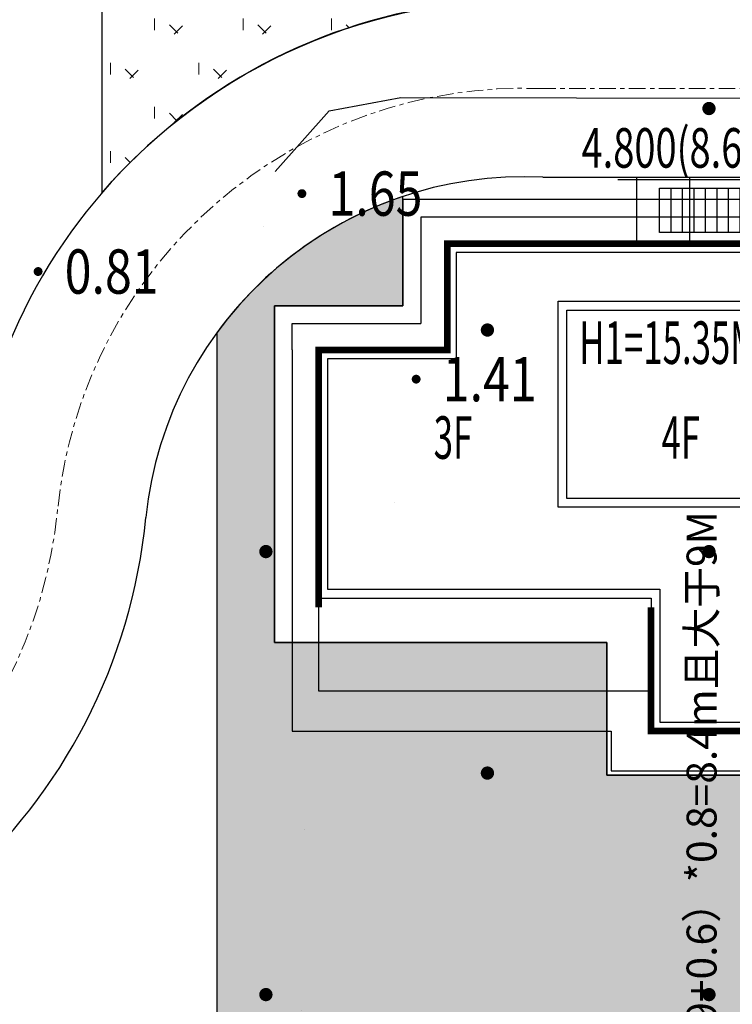
# Model space of a CAD drawing. Units: millimetres. Extents: x 717919 to 1439594, y 2535189 to 5071770.
# Drawn here: x 719715 to 719731, y 2535851 to 2535873 of the extents above; entities that cross this region are included whole.
import ezdxf
from ezdxf.enums import TextEntityAlignment as Align

# ---------------------------------------------------------------- set-up
doc = ezdxf.new("R2010")
doc.units = ezdxf.units.MM
doc.header["$LTSCALE"] = 100
doc.linetypes.add('( Hidden )', pattern=[0.375, 0.25, -0.125])
doc.linetypes.add('CENTER2', pattern=[1.125, 0.75, -0.125, 0.125, -0.125])
for name, color, linetype in [('0-4F', 40, 'Continuous'), ('1 园路', 53, 'Continuous'), ('8-E1-2水域', 131, 'Continuous'), ('A-ANNO-NARW', 61, 'Continuous'), ('A-COLU-STEL', 4, 'Continuous'), ('A-OVLK', 140, 'Continuous'), ('A-PKNG-CURB', 46, 'Continuous'), ('C-BLDG-RIDG', 181, 'Continuous'), ('DIM_COOR', 3, 'Continuous'), ('DIM_ELEV', 3, 'Continuous'), ('DIM_SYMB', 3, 'Continuous'), ('DMTZ', 3, 'Continuous'), ('GCD', 252, 'Continuous'), ('PUB_TEXT', 7, 'Continuous'), ('STAIR', 3, 'Continuous'), ('ZBTZ', 252, 'Continuous'), ('建筑基底', 4, 'Continuous'), ('建筑轮廓', 2, 'Continuous'), ('消防', 6, 'Continuous'), ('绿化', 76, 'Continuous')]:
    doc.layers.add(name, color=color, linetype=linetype)
for name, color, linetype, lineweight in [('04道路中线', 12, 'Continuous', 20), ('16文字', 7, 'Continuous', 20), ('17植物', 104, 'Continuous', 20), ('G-道路边线', 52, 'Continuous', 15), ('Z-SITE-TEXT(总平文字说明)', 7, 'Continuous', 15)]:
    doc.layers.add(name, color=color, linetype=linetype, lineweight=lineweight)
doc.styles.add('_TCH_DIM', font='SIMPLEX', dxfattribs={"bigfont": 'GBCBIG'})
doc.styles.add('GLA_T_G02_T3', font='romans.shx', dxfattribs={"width": 0.65, "bigfont": 'hzdx.shx'})
doc.styles.add('hz', font='simplex', dxfattribs={"width": 0.699999988079071, "bigfont": 'hztxt'})
doc.styles.add('黑体', font='simhei.ttf')
doc.linetypes.add('10421', pattern='A,2,[150,AAA.SHX,S=1,R=0,X=0,Y=1],1e-11', length=2.00000000001)
pattern_1 = [(90, (-1000, 0), (-0.9977954749999999, 0.9977954750000001), [0.26458066, -1.73101015]), (45, (-1000, 0), (-0.9977961550815103, 0.9977961550815104), [0.26458066, -1.14651615]), (135, (-1000, 0), (-0.9977961550815104, -0.9977961550815103), [0.26458066, -1.14651615])]

# ---------------------------------------------------------------- blocks, each defined once
blk = doc.blocks.new('422112224')
at = {"layer": '8-E1-2水域', "ltscale": 5}
h = blk.add_hatch(dxfattribs=at)
h.set_pattern_fill('AR-RROOF', color=3, scale=2, style=0)
h.set_pattern_definition([(0, (0, 0), (5.587999999999999, 2.54), [38.1, -5.08, 12.7, -2.54]), (0, (3.3782, 1.27), (-2.54, 3.3782), [7.62, -0.8382, 15.24, -1.905]), (0, (1.27, 2.159), (13.208, 1.7018), [20.32, -3.556, 10.16, -2.54])])
h.paths.add_polyline_path([(719527.5456607023, 2535785.981389794), (719518.442413263, 2535775.92002357), (719526.8321809801, 2535686.073014769), (719536.8749425024, 2535686.073014769)])
h.paths.add_polyline_path([(719522.0666822884, 2535844.664079328, 0.3883329092225415), (719516.0689977763, 2535850.106186052), (719511.5166781279, 2535850.088224332), (719513.6139498316, 2535827.628421237), (719524.584301351, 2535817.70275223)])
h.paths.add_polyline_path([(719899.3031676271, 2535784.853340969), (719888.5952484397, 2535794.920655495, -0.01613960026595634), (719890.78823972, 2535743.241005378), (719891.1767752687, 2535686.073014768), (719901.1762799424, 2535686.073014768), (719900.7871689405, 2535743.325591097, 0.01280475151318592)])
h.paths.add_polyline_path([(719871.8682727914, 2535946.155087424, 0.175492091689691), (719840.6196490221, 2535990.781918547), (719821.4805743195, 2536004.229243204, -0.1434586992798653), (719814.467959947, 2536013.020102123), (719814.1015298322, 2536013.915678818), (719803.4736519252, 2536013.667840332, 0.1013253787589405), (719809.42267526, 2536002.055746842), (719834.8012267747, 2535977.884678521, -0.268087443382684), (719844.6234992007, 2535945.920928704, 0.2601975946995017), (719845.6864150823, 2535896.18814368, 0.06510432372428375), (719863.4305951782, 2535877.652256929, -0.1815898772873871), (719882.0940456229, 2535846.113448465, -0.009547185060003792), (719885.754084781, 2535815.766060331), (719894.7222618067, 2535825.939208498, 0.03779882626784587)])
h.paths.add_polyline_path([(719826.0377407784, 2536095.765785684), (719815.557286865, 2536095.765785684), (719821.6753981805, 2536076.277744811, -0.1773657433622919), (719820.3712901773, 2536065.152046856, 0.04729274947334626), (719814.0552783039, 2536056.860481479, 0.07100192011768049), (719803.0074194589, 2536033.660946392), (719813.6352973694, 2536033.90878548, -0.06090776130377459), (719822.4692578613, 2536051.455273749, -0.07079890719974695), (719830.625823395, 2536061.245930615, 0.3051370088954994), (719833.2799016476, 2536072.697306157)])
blk = doc.blocks.new('rr335B')
at = {"layer": '0-4F', "linetype": '( Hidden )'}
for points in [[(35448.73244415107, -13237.22573462082), (35448.73244415119, -13235.92573462054), (35439.5324441496, -13235.92573462054), (35439.5324441496, -13238.32573462045)], [(35448.53244415112, -13237.22573462082), (35448.53244415123, -13236.12573462073), (35439.73244414967, -13236.12573462026), (35439.73244414967, -13238.52573462017)], [(35439.5324441496, -13238.32573462045), (35436.63244415028, -13238.32573462045), (35436.63244415028, -13243.92573462054), (35444.13244415156, -13243.92573462054), (35444.13244415144, -13246.92573462054), (35447.6324441511, -13246.92573462054), (35447.6324441511, -13241.87573462073)], [(35439.73244414967, -13238.52573462017), (35436.83244415035, -13238.52573462017), (35436.83244415023, -13243.72573462036), (35444.33244415163, -13243.72573462036), (35444.3324441514, -13246.72573462036), (35447.43244415114, -13246.72573462082), (35447.43244415114, -13241.87573462073)], [(35448.73244415107, -13239.87573462026), (35449.53244415089, -13239.87573462026), (35449.53244415089, -13244.57573462045), (35447.6324441511, -13244.57573462045)], [(35448.73244415107, -13240.07573461998), (35449.33244415093, -13240.07573461998), (35449.33244415093, -13244.37573462026), (35447.63244415121, -13244.37573462026)], [(35444.13244415144, -13246.02573462017), (35436.63244415028, -13246.02573462017), (35436.63244415028, -13243.92573462054)]]:
    blk.add_lwpolyline(points, dxfattribs=at)
for points in [[(35442.032444151, -13237.22573462036), (35448.73244415107, -13237.22573462082), (35448.73244415107, -13241.87573462073), (35442.03244415123, -13241.87573462073)], [(35442.23244415107, -13237.42573462054), (35448.53244415112, -13237.42573462054), (35448.53244415112, -13241.67573462054), (35442.23244415119, -13241.67573462054)]]:
    blk.add_lwpolyline(points, close=True, dxfattribs=at)
at = {"layer": 'A-OVLK'}
for p, q in [((35444.3224441515, -13234.67573462054), (35448.53244415135, -13234.67573462054)), ((35444.5824441514, -13235.67573462054), (35444.5824441514, -13234.67573462054)), ((35444.84244415141, -13235.67573462054), (35444.84244415141, -13234.67573462054)), ((35448.53244415135, -13234.67573462054), (35448.53244415135, -13235.92573462054)), ((35447.18244415149, -13235.67573462054), (35444.3224441515, -13235.67573462054))]:
    blk.add_line(p, q, dxfattribs=at)
for points in [[(35444.3224441515, -13235.67573462054), (35444.3224441515, -13234.67573462054), (35448.53244415135, -13234.67573462054), (35448.53244415135, -13235.92573462054)], [(35445.10244415142, -13235.67573462054), (35445.10244415142, -13234.67573462054)], [(35445.36244415143, -13235.67573462054), (35445.36244415143, -13234.67573462054)], [(35445.62244415144, -13235.67573462054), (35445.62244415144, -13234.67573462054)], [(35445.88244415144, -13235.67573462054), (35445.88244415144, -13234.67573462054)], [(35446.14244415145, -13235.67573462054), (35446.14244415145, -13234.67573462054)], [(35446.40244415146, -13235.67573462054), (35446.40244415146, -13234.67573462054)], [(35446.66244415147, -13235.67573462054), (35446.66244415147, -13234.67573462054)], [(35446.92244415148, -13235.67573462054), (35446.92244415148, -13234.67573462054)], [(35447.18244415149, -13235.92573462054), (35447.18244415149, -13234.67573462054)]]:
    blk.add_lwpolyline(points, dxfattribs=at)
at = {"layer": 'C-BLDG-RIDG', "linetype": '( Hidden )'}
for points in [[(35448.73244415119, -13235.92573462054), (35448.73244415119, -13235.32573462045), (35438.93244414963, -13235.32573462045), (35438.93244414963, -13237.72573462036)], [(35436.0324441503, -13238.32573462045), (35436.0324441503, -13237.72573462036), (35438.93244414963, -13237.72573462036)], [(35436.0324441503, -13238.32573462045), (35436.0324441503, -13246.92573462054), (35443.23244415142, -13246.92573462054)], [(35443.23244415142, -13246.92573462054), (35443.2324441513, -13247.82573462045), (35448.53244415112, -13247.82573462091), (35448.53244415112, -13244.57573462045)]]:
    blk.add_lwpolyline(points, dxfattribs=at)
at = {"layer": 'DIM_SYMB'}
blk.add_lwpolyline([(35447.34887488454, -13235.17573462054, 0, 0, 0), (35444.63887488458, -13235.17573462054, 0.08000000000000002, 0, 0), (35444.33887488453, -13235.17573462054, 0, 0, 0)], format="xyseb", dxfattribs=at)
at = {"layer": '建筑基底', "linetype": '( Hidden )', "const_width": 0.15}
blk.add_lwpolyline([(35436.63244415028, -13243.92573462054), (35444.13244415156, -13243.92573462101), (35444.13244415133, -13246.92573462054), (35447.6324441511, -13246.92573462054), (35447.6324441511, -13244.57573462045), (35449.53244415089, -13244.57573462045), (35449.53244415089, -13239.87573462026), (35449.13244415098, -13239.87573462026), (35448.73244415107, -13239.87573462026), (35448.7324441513, -13235.92573462054), (35439.5324441496, -13235.92573462054), (35439.5324441496, -13238.32573462045), (35436.63244415028, -13238.32573462045), (35436.63244414993, -13243.92573462054)], dxfattribs=at)
at = {"layer": 'DIM_SYMB', "color": 7, "style": '_TCH_DIM', "text_generation_flag": 4, "width": 0.9999999965643647}
blk.add_text('下', height=0.3375886524827365, rotation=180, dxfattribs=at).set_placement((35447.64376850158, -13235.35073462036))
blk = doc.blocks.new('124441hh')
at = {"layer": 'A-ANNO-NARW', "color": 7, "insert": (719581.2334205133, 2535938.156704064), "char_height": 0.6750000000000002, "attachment_point": 5, "rotation": 90, "style": 'GLA_T_G02_T3'}
blk.add_mtext('\\A1;3F檐口（9.9+0.6）*0.8=8.4m且大于9M', dxfattribs=at)
blk = doc.blocks.new('123gff')
at = {"layer": '消防'}
blk.add_blockref('124441hh', (148.7604326927103, -84.05917077232152), dxfattribs=at)
blk = doc.blocks.new('11233111')
at = {"layer": '16文字', "style": '黑体', "width": 0.6}
blk.add_text('H1=15.35M（檐口）', height=0.9599999999999987, dxfattribs=at).set_placement((719529.7145751213, 2535945.196357066))
blk = doc.blocks.new('FFGGH')
at = {"layer": 'DIM_ELEV'}
blk.add_lwpolyline([(718466.2062043186, 2536555.406703888), (718471.6062043185, 2536555.406703888), (718470.7062043186, 2536554.506703889), (718469.8062044405, 2536555.406703888)], dxfattribs=at)
at = {"layer": 'PUB_TEXT', "style": '_TCH_DIM', "width": 0.7058823529411765}
blk.add_text('4.800(8.600)', height=0.8924999999999986, dxfattribs=at).set_placement((718465.3838151257, 2536555.672542155))
blk = doc.blocks.new('12333')
at = {"layer": 'A-COLU-STEL'}
blk.add_blockref('FFGGH', (1261.90021024365, -685.7499996763654), dxfattribs=at)
at = {"layer": '16文字', "style": '黑体', "width": 0.6}
for s, p in [('3F', (719723.9487934291, 2535863.350387454)), ('4F', (719729.0904068768, 2535863.350387454))]:
    blk.add_text(s, height=0.9599999999999992, dxfattribs=at).set_placement(p)
blk = doc.blocks.new('1tfff')
at = {"layer": '1 园路'}
for points in [[(720328.5316816184, 2535868.206704213), (720328.5316816184, 2535869.706704372)], [(720329.7316816184, 2535868.206704213), (720329.7316816184, 2535869.706704372)]]:
    blk.add_lwpolyline(points, dxfattribs=at)
blk = doc.blocks.new('GC200')
at = {"linetype": 'Continuous', "const_width": 0.2, "flags": 128}
blk.add_lwpolyline([(-0.1, 0, 1), (0.1, 0, 1)], format="xyb", close=True, dxfattribs=at)
blk = doc.blocks.new('gc164')
at = {"const_width": 0.3}
blk.add_lwpolyline([(-0.15, 0, 1), (0.15, 0, 1)], format="xyb", close=True, dxfattribs=at)
blk = doc.blocks.new('1221224rr')
at = {"layer": 'DMTZ', "color": 251, "linetype": '10421', "flags": 128}
blk.add_lwpolyline([(719720.374, 2535869.837), (719720.374, 2535869.837), (719721.5894922448, 2535871.207946303), (719723.2052031474, 2535871.505860163), (719814.3428, 2535871.336), (719839.5111, 2535872.543), (719856.7051, 2535872.984), (719881.2844, 2535873.017), (719899.3871, 2535873.488), (719907.5469, 2535873.307), (719907.7003523264, 2535873.525054855), (719907.8405041562, 2535879.116940515), (719907.6309, 2535879.348), (719892.2239, 2535879.047), (719732.4761032556, 2535877.03997174), (719731.3892439752, 2535877.703090765)], dxfattribs=at)
blk.add_lwpolyline([(719915.6723273466, 2535872.817995713, 2.004159483351312e-06, 2.004159483351312e-06, 0), (719865.0687, 2535869.714, 2.003352844733738e-06, 2.003352844733738e-06, 0), (719838.9487, 2535870.681, 2.002977287608938e-06, 2.002977287608938e-06, 0), (719755.487, 2535870.606, 2.001631e-06, 2.001631e-06, 0), (719727.432, 2535870.984, 2.001637e-06, 2.001637e-06, 0), (719720.374, 2535869.837, 2.001652e-06, 2.001652e-06, 0)], format="xyseb", dxfattribs=at)
at = {"layer": 'DMTZ', "color": 251, "linetype": '10421'}
for points in [[(719694.3187464628, 2535838.046903838, 2.002107556927356e-06, 2.002107556927356e-06, 0), (719691.4293191256, 2535837.844236982, 2.001996488266143e-06, 2.001996488266143e-06, 0), (719690.062578197, 2535837.050455742, 2.002124421014612e-06, 2.002124421014612e-06, 0), (719690.3195162748, 2535821.64275249, 2.002076624996715e-06, 2.002076624996715e-06, 0), (719691.2767087205, 2535820.618278603, 2.001956518456985e-06, 2.001956518456985e-06, 0), (719709.4558181721, 2535820.490873288, 2.002310620497073e-06, 2.002310620497073e-06, 0), (719711.8108311747, 2535821.502347548, 2.002027327019515e-06, 2.002027327019515e-06, 0), (719711.7300827274, 2535817.836790704, 2.002154359358498e-06, 2.002154359358498e-06, 0), (719712.8545763714, 2535816.926327445, 2.00218558662096e-06, 2.00218558662096e-06, 0), (719716.295474462, 2535816.354638703, 2.002085640835459e-06, 2.002085640835459e-06, 0), (719718.207, 2535816.161, 2.002001816681435e-06, 2.002001816681435e-06, 0), (719718.422691722, 2535824.573377108, 2.00186329215777e-06, 2.00186329215777e-06, 0), (719718.4903890911, 2535829.257010521, 2.002124338379667e-06, 2.002124338379667e-06, 0), (719718.2825573045, 2535837.278384278, 2.002248200343831e-06, 2.002248200343831e-06, 0), (719717.9496463451, 2535844.752329628, 2.002377494229745e-06, 2.002377494229745e-06, 0), (719718.4423159802, 2535850.240896497, 2.001802838863065e-06, 2.001802838863065e-06, 0), (719718.0982103427, 2535853.844755982, 2.002186771781723e-06, 2.002186771781723e-06, 0), (719718.3074944111, 2535859.554455242, 2.002016230403479e-06, 2.002016230403479e-06, 0), (719718.8114406373, 2535864.154110415, 2.002179195176756e-06, 2.002179195176756e-06, 0), (719719.8931679813, 2535867.659112302, 2.001854464599606e-06, 2.001854464599606e-06, 0), (719720.374, 2535869.837, 2.001832494779843e-06, 2.001832494779843e-06, 0)], [(719748.3012448127, 2535858.95994934, 2.001538510150646e-06, 2.001538510150646e-06, 0), (719741.9350308222, 2535859.556714095, 2.001553344517126e-06, 2.001553344517126e-06, 0), (719723.6258845205, 2535860.539827274, 2.001541039704127e-06, 2.001541039704127e-06, 0), (719722.9761114684, 2535861.018260486, 2.001549785457065e-06, 2.001549785457065e-06, 0), (719723.350877529, 2535866.294246629, 2.001668868798859e-06, 2.001668868798859e-06, 0), (719723.8092843479, 2535867.242555343, 2.001504444016338e-06, 2.001504444016338e-06, 0), (719724.972416817, 2535867.360587381, 2.00153348896367e-06, 2.00153348896367e-06, 0), (719744.5421172328, 2535866.647836199, 2.001642147395564e-06, 2.001642147395564e-06, 0), (719745.9919430001, 2535866.908880678, 2.001640556401799e-06, 2.001640556401799e-06, 0), (719745.6012134481, 2535868.31044318, 2.001725013406955e-06, 2.001725013406955e-06, 0), (719740.2831361466, 2535868.763641434, 2.001653242514864e-06, 2.001653242514864e-06, 0), (719728.5308874735, 2535868.965818805, 2.001612619197697e-06, 2.001612619197697e-06, 0), (719721.9116934389, 2535868.500642566, 2.001684614096141e-06, 2.001684614096141e-06, 0), (719721.1218189119, 2535867.338998713, 2.001762676035119e-06, 2.001762676035119e-06, 0), (719721.079918005, 2535857.403545815, 2.00168993435967e-06, 2.00168993435967e-06, 0), (719720.8841971715, 2535845.571868859, 2.002042422837966e-06, 2.002042422837966e-06, 0), (719720.8057851532, 2535836.409196467, 2.001570182302265e-06, 2.001570182302265e-06, 0), (719720.7742482497, 2535824.167038981, 2.002339410905137e-06, 2.002339410905137e-06, 0), (719721.198, 2535817.549, 2.00243216253173e-06, 2.00243216253173e-06, 0), (719721.6518382444, 2535815.180780148, 2.002200955213633e-06, 2.002200955213633e-06, 0)], [(719722.4465015543, 2535843.260353435, 2.001800925445609e-06, 2.001800925445609e-06, 0), (719722.543657393, 2535853.918823178, 2.001629328948902e-06, 2.001629328948902e-06, 0), (719722.7805657573, 2535858.852229931, 2.001665846153296e-06, 2.001665846153296e-06, 0), (719723.0165830555, 2535859.446896343, 2.00163232466698e-06, 2.00163232466698e-06, 0), (719727.079994806, 2535859.052486995, 2.001798256418197e-06, 2.001798256418197e-06, 0), (719747.8031187347, 2535857.96217927, 2.001476222266594e-06, 2.001476222266594e-06, 0), (719748.6527265494, 2535858.278585305, 2.001467504946805e-06, 2.001467504946805e-06, 0), (719748.3012448127, 2535858.95994934, 2.001538510150646e-06, 2.001538510150646e-06, 0)]]:
    blk.add_lwpolyline(points, format="xyseb", dxfattribs=at)
at = {"layer": 'GCD', "color": 251, "linetype": 'Continuous'}
ref = blk.add_blockref('GC200', (719720.9739999999, 2535869.337), dxfattribs=dict(at, xscale=0.5, yscale=0.5, zscale=0.5))
ref.add_attrib('height', '1.65', dxfattribs={"linetype": 'Continuous', "height": 1, "style": 'hz', "width": 0.8}).set_placement((719721.5739999999, 2535869.337), align=Align.MIDDLE_LEFT)
ref = blk.add_blockref('GC200', (719715.02, 2535867.578), dxfattribs=dict(at, xscale=0.5, yscale=0.5, zscale=0.5))
ref.add_attrib('height', '0.81', dxfattribs={"linetype": 'Continuous', "height": 1, "style": 'hz', "width": 0.8}).set_placement((719715.62, 2535867.578), align=Align.MIDDLE_LEFT)
ref = blk.add_blockref('GC200', (719723.5530855274, 2535865.148442812), dxfattribs=dict(at, xscale=0.5, yscale=0.5, zscale=0.5))
ref.add_attrib('height', '1.41', dxfattribs={"linetype": 'Continuous', "height": 1, "style": 'hz', "width": 0.8}).set_placement((719724.1530855274, 2535865.148442812), align=Align.MIDDLE_LEFT)
at = {"layer": 'ZBTZ', "color": 251, "linetype": 'Continuous', "xscale": 0.5, "yscale": 0.5}
for p in [(719730.161, 2535871.257), (719725.161, 2535866.257), (719720.161, 2535861.257), (719730.161, 2535861.257), (719725.161, 2535856.257), (719720.161, 2535851.257), (719730.161, 2535851.257)]:
    blk.add_blockref('gc164', p, dxfattribs=at)
blk.add_wipeout([(719699.3782294627, 2535661.073014768), (719390.1282294627, 2535661.073014768), (719390.1282294627, 2536121.573014768), (719982.1282289162, 2536121.573014768), (719982.1282289162, 2535661.073014768), (719699.8782294627, 2535661.073014768), (719699.8782294627, 2535686.0730147683), (719957.1282289162, 2535686.0730147683), (719957.1282289162, 2536096.573014768), (719415.1282294627, 2536096.573014768), (719415.1282294627, 2535686.0730147683), (719699.3782294627, 2535686.0730147683)])
blk = doc.blocks.new('41244112')
at = {"layer": '17植物', "ltscale": 100}
h = blk.add_hatch(dxfattribs=at)
h.set_pattern_fill('GRASS', color=76, scale=0.5)
h.set_pattern_definition(pattern_1)
edge = h.paths.add_edge_path()
edge.add_line((718810.8252989103, 2535988.331221676), (718713.7553288537, 2535977.051709416))
edge.add_line((718713.7553288537, 2535977.051709416), (718713.7553288537, 2535971.095579122))
edge.add_arc((718705.5553288539, 2535961.007962951), 13.00000000022444, 22.724869635383072, 50.89310218634017, ccw=False)
edge.add_arc((718726.943888581, 2535969.4456393), 9.999226696950432, 199.9741212734233, 263.7048970160472)
edge.add_line((718725.8474797953, 2535959.506704634), (718740.844309508, 2535959.506704634))
edge.add_line((718740.844309508, 2535959.506704634), (718740.844309508, 2535964.606704375))
edge.add_line((718740.844309508, 2535964.606704375), (718736.8552618787, 2535964.606704375))
edge.add_line((718736.8552618787, 2535964.606704375), (718736.8552618793, 2535972.206704375))
edge.add_line((718736.8552618793, 2535972.206704375), (718739.7552618785, 2535972.206704375))
edge.add_line((718739.7552618785, 2535972.206704375), (718739.7552618785, 2535974.856704375))
edge.add_line((718739.7552618785, 2535974.856704375), (718749.0552618799, 2535974.856704375))
edge.add_line((718749.0552618799, 2535974.856704375), (718749.0552618799, 2535976.356704344))
edge.add_line((718749.0552618799, 2535976.356704344), (718763.0552618802, 2535976.356704377))
edge.add_line((718763.0552618802, 2535976.356704377), (718763.0552618802, 2535977.956704345))
edge.add_line((718763.0552618802, 2535977.956704345), (718777.0552899808, 2535977.956704377))
edge.add_line((718777.0552899808, 2535977.956704377), (718777.0552899805, 2535979.556704315))
edge.add_line((718777.0552899805, 2535979.556704315), (718792.9552899803, 2535979.556704425))
edge.add_line((718792.9552899803, 2535979.556704425), (718806.1552899724, 2535979.55670446))
edge.add_line((718806.1552899724, 2535979.55670446), (718806.1552899724, 2535977.206704376))
edge.add_line((718806.1552899724, 2535977.206704376), (718809.3552899726, 2535977.206704376))
edge.add_line((718809.3552899726, 2535977.206704376), (718809.3552899729, 2535969.206704383))
edge.add_line((718809.3552899729, 2535969.206704383), (718801.3679842754, 2535969.206704372))
edge.add_line((718801.3679842754, 2535969.206704372), (718801.3679842754, 2535961.806704798))
edge.add_line((718801.3679842754, 2535961.806704798), (718813.455289969, 2535961.806704798))
edge.add_line((718813.455289969, 2535961.806704798), (718813.4552899813, 2535957.806704798))
edge.add_line((718813.4552899813, 2535957.806704798), (718812.7270354095, 2535957.806704798))
edge.add_line((718812.7270354095, 2535957.806704798), (718812.7270354095, 2535954.706704215))
edge.add_line((718812.7270354095, 2535954.706704215), (718814.4552899667, 2535954.706704215))
edge.add_line((718814.4552899667, 2535954.706704215), (718814.4552899672, 2535946.506704222))
edge.add_line((718814.4552899672, 2535946.506704222), (718804.3552899587, 2535946.506704208))
edge.add_line((718804.3552899587, 2535946.506704208), (718804.3552899641, 2535942.606704217))
edge.add_line((718804.3552899641, 2535942.606704217), (718797.9552899733, 2535942.606704206))
edge.add_line((718797.9552899733, 2535942.606704206), (718792.1552899723, 2535942.606704212))
edge.add_line((718792.1552899723, 2535942.606704212), (718792.1552899723, 2535945.206704211))
edge.add_line((718792.1552899723, 2535945.206704211), (718786.2552899717, 2535945.206704213))
edge.add_line((718786.2552899717, 2535945.206704213), (718785.8552899712, 2535945.206974284))
edge.add_line((718785.8552899712, 2535945.206974284), (718785.8552899711, 2535942.606704212))
edge.add_line((718785.8552899711, 2535942.606704212), (718780.4552899712, 2535942.606704212))
edge.add_line((718780.4552899712, 2535942.606704212), (718780.4552899711, 2535944.206704213))
edge.add_line((718780.4552899711, 2535944.206704213), (718773.5552899711, 2535944.206704213))
edge.add_line((718773.5552899711, 2535944.206704213), (718773.5552899712, 2535950.794569658))
edge.add_arc((718782.1407142198, 2535947.820886954), 9.085829535707155, 160.8957512818617, 180.5411806135731)
edge.add_line((718773.0552899784, 2535947.735069085), (718773.0552899784, 2535926.606704516))
edge.add_arc((718782.0552899785, 2535926.606704516), 9.000000000116415, 180, 269.999999909583)
edge.add_line((718782.0552899643, 2535917.606704516), (718783.2552618805, 2535917.606704514))
edge.add_line((718783.2552618805, 2535917.606704514), (718783.2552618805, 2535925.506704047))
edge.add_line((718783.2552618805, 2535925.506704047), (718776.2552618791, 2535925.506704047))
edge.add_line((718776.2552618791, 2535925.506704047), (718776.2552618795, 2535933.106704047))
edge.add_line((718776.2552618795, 2535933.106704047), (718779.1552618787, 2535933.106704047))
edge.add_line((718779.1552618787, 2535933.106704047), (718779.1552618787, 2535935.506704047))
edge.add_line((718779.1552618787, 2535935.506704047), (718790.3552618806, 2535935.506704047))
edge.add_line((718790.3552618806, 2535935.506704047), (718793.5552759292, 2535935.506704212))
edge.add_line((718793.5552759292, 2535935.506704212), (718793.5552759292, 2535934.706704211))
edge.add_line((718793.5552759292, 2535934.706704211), (718801.4552758825, 2535934.706704209))
edge.add_line((718801.4552758825, 2535934.706704209), (718801.4552758789, 2535935.506704055))
edge.add_line((718801.4552758789, 2535935.506704055), (718804.7552759225, 2535935.506704055))
edge.add_line((718804.7552759225, 2535935.506704055), (718814.7552759264, 2535935.506704056))
edge.add_line((718814.7552759264, 2535935.506704056), (718814.7552759264, 2535933.306704055))
edge.add_line((718814.7552759264, 2535933.306704055), (718818.7552759299, 2535933.306704055))
edge.add_line((718818.7552759299, 2535933.306704055), (718818.7552759303, 2535925.306704056))
edge.add_line((718818.7552759303, 2535925.306704056), (718811.1003228418, 2535925.306704045))
edge.add_line((718811.1003228418, 2535925.306704045), (718811.1003228438, 2535917.60670447))
edge.add_line((718811.1003228438, 2535917.60670447), (718823.0553147825, 2535917.606704452))
edge.add_line((718823.0553147825, 2535917.606704452), (718823.0553147825, 2535913.606704452))
edge.add_line((718823.0553147825, 2535913.606704452), (718822.4480620876, 2535913.606704453))
edge.add_line((718822.4480620876, 2535913.606704453), (718822.4480620876, 2535910.706704043))
edge.add_line((718822.4480620876, 2535910.706704043), (718824.0553147858, 2535910.706704043))
edge.add_line((718824.0553147858, 2535910.706704043), (718824.0553147864, 2535903.106704043))
edge.add_line((718824.0553147864, 2535903.106704043), (718816.5553147848, 2535903.106704043))
edge.add_line((718816.5553147848, 2535903.106704043), (718816.555314785, 2535900.106704043))
edge.add_line((718816.555314785, 2535900.106704043), (718811.0553147851, 2535900.106704043))
edge.add_line((718811.0553147851, 2535900.106704043), (718805.1553007363, 2535900.106704208))
edge.add_line((718805.1553007363, 2535900.106704208), (718805.1553007363, 2535902.706704207))
edge.add_line((718805.1553007363, 2535902.706704207), (718799.2553007357, 2535902.706704209))
edge.add_line((718799.2553007357, 2535902.706704209), (718798.8553007357, 2535902.70697428))
edge.add_line((718798.8553007357, 2535902.70697428), (718798.8553007356, 2535900.106704042))
edge.add_line((718798.8553007356, 2535900.106704042), (718793.4553007357, 2535900.106704042))
edge.add_line((718793.4553007357, 2535900.106704042), (718793.4553007355, 2535901.706704043))
edge.add_line((718793.4553007355, 2535901.706704043), (718786.5553007356, 2535901.706704043))
edge.add_line((718786.5553007356, 2535901.706704043), (718786.5553007356, 2535909.581688402))
edge.add_arc((718794.0552697468, 2535904.606704499), 9.000000000008763, 146.4423333449097, 180)
edge.add_line((718785.0552697468, 2535904.606704499), (718785.0552697468, 2535883.206704357))
edge.add_arc((718794.0817390885, 2535884.074780463), 9.068114738114101, 185.493245082888, 269.8327563603077)
edge.add_line((718794.055269733, 2535875.006704357), (718794.9552837998, 2535875.006704355))
edge.add_line((718794.9552837998, 2535875.006704355), (718794.9552837985, 2535880.006704376))
edge.add_line((718794.9552837985, 2535880.006704376), (718794.7552837984, 2535880.006704376))
edge.add_line((718794.7552837984, 2535880.006704376), (718794.7552837983, 2535881.606704377))
edge.add_line((718794.7552837983, 2535881.606704377), (718787.8552837983, 2535881.606704377))
edge.add_line((718787.8552837983, 2535881.606704377), (718787.8552837984, 2535890.406704377))
edge.add_line((718787.8552837984, 2535890.406704377), (718789.4552837983, 2535890.406704377))
edge.add_line((718789.4552837983, 2535890.406704377), (718789.4552837983, 2535892.306704376))
edge.add_line((718789.4552837983, 2535892.306704376), (718795.8552837985, 2535892.306704376))
edge.add_line((718795.8552837985, 2535892.306704376), (718795.8552837985, 2535893.006704377))
edge.add_line((718795.8552837985, 2535893.006704377), (718800.1552837985, 2535893.006704377))
edge.add_line((718800.1552837985, 2535893.006704377), (718800.1552837985, 2535892.206704373))
edge.add_line((718800.1552837985, 2535892.206704373), (718808.0552978478, 2535892.206704376))
edge.add_line((718808.0552978478, 2535892.206704376), (718808.0552978478, 2535893.006704377))
edge.add_line((718808.0552978478, 2535893.006704377), (718812.3552978478, 2535893.006704377))
edge.add_line((718812.3552978478, 2535893.006704377), (718812.3552978478, 2535892.306704044))
edge.add_line((718812.3552978478, 2535892.306704044), (718815.5552978417, 2535892.306704043))
edge.add_line((718815.5552978417, 2535892.306704043), (718825.5552978413, 2535892.306704043))
edge.add_line((718825.5552978413, 2535892.306704043), (718825.5552978416, 2535890.106704051))
edge.add_line((718825.5552978416, 2535890.106704051), (718828.7552978419, 2535890.106704051))
edge.add_line((718828.7552978419, 2535890.106704051), (718828.7552978421, 2535882.106704058))
edge.add_line((718828.7552978421, 2535882.106704058), (718821.4308050557, 2535882.106704048))
edge.add_line((718821.4308050557, 2535882.106704048), (718821.4308050555, 2535875.00670431))
edge.add_line((718821.4308050555, 2535875.00670431), (718832.5553821297, 2535875.006704291))
edge.add_line((718832.5553821297, 2535875.006704291), (718832.5553821297, 2535871.006704291))
edge.add_line((718832.5553821297, 2535871.006704291), (718831.8599592736, 2535871.006704293))
edge.add_line((718831.8599592736, 2535871.006704293), (718831.8599592736, 2535868.606704383))
edge.add_line((718831.8599592736, 2535868.606704383), (718833.555382133, 2535868.606704383))
edge.add_line((718833.555382133, 2535868.606704383), (718833.5553821332, 2535860.606704391))
edge.add_line((718833.5553821332, 2535860.606704391), (718823.4553821246, 2535860.606704376))
edge.add_line((718823.4553821246, 2535860.606704376), (718823.4553821305, 2535856.706704385))
edge.add_line((718823.4553821305, 2535856.706704385), (718817.0553821396, 2535856.706704374))
edge.add_line((718817.0553821396, 2535856.706704374), (718811.2553680899, 2535856.706704379))
edge.add_line((718811.2553680899, 2535856.706704379), (718811.2553680899, 2535859.306704377))
edge.add_line((718811.2553680899, 2535859.306704377), (718804.9553821444, 2535859.306704379))
edge.add_line((718804.9553821444, 2535859.306704379), (718804.9553821444, 2535858.606029263))
edge.add_line((718804.9553821444, 2535858.606029263), (718804.9553821443, 2535856.706704212))
edge.add_line((718804.9553821443, 2535856.706704212), (718799.5553821444, 2535856.706704212))
edge.add_line((718799.5553821444, 2535856.706704212), (718799.5553821443, 2535858.306704213))
edge.add_line((718799.5553821443, 2535858.306704213), (718792.6553821443, 2535858.306704213))
edge.add_line((718792.6553821443, 2535858.306704213), (718792.6553821444, 2535864.165026818))
edge.add_arc((718801.1552837975, 2535861.206704343), 8.999999999070013, 160.8099587241264, 180)
edge.add_line((718792.1552837985, 2535861.206704343), (718792.1552837985, 2535852.796596063))
edge.add_arc((718801.1552838001, 2535852.796596063), 9.000000001629815, 180.0000000029645, 214.0281983724023)
edge.add_line((718793.6964234327, 2535847.76018841), (718795.1716686904, 2535846.019664037))
edge.add_arc((718786.0552837986, 2535839.864054685), 10.99999999982153, 0, 34.02819837116289, ccw=False)
edge.add_line((718797.0552837984, 2535839.864054685), (718797.0552837984, 2535839.60670441))
edge.add_arc((718806.0552837979, 2535839.60670441), 8.999999999534339, 179.9999999970355, 258.4630409707445)
edge.add_line((718804.2552837986, 2535830.788541336), (718804.2552837986, 2535838.206704213))
edge.add_line((718804.2552837986, 2535838.206704213), (718797.5552837985, 2535838.206704213))
edge.add_line((718797.5552837985, 2535838.206704213), (718797.5552837986, 2535847.006704213))
edge.add_line((718797.5552837986, 2535847.006704213), (718799.1552837985, 2535847.006704213))
edge.add_line((718799.1552837985, 2535847.006704213), (718799.1552837985, 2535848.906704213))
edge.add_line((718799.1552837985, 2535848.906704213), (718805.5552837987, 2535848.906704213))
edge.add_line((718805.5552837987, 2535848.906704213), (718805.5552837987, 2535849.606704213))
edge.add_line((718805.5552837987, 2535849.606704213), (718809.8552837986, 2535849.606704213))
edge.add_line((718809.8552837986, 2535849.606704213), (718809.8552837986, 2535848.80670421))
edge.add_line((718809.8552837986, 2535848.80670421), (718817.7552837987, 2535848.806704212))
edge.add_line((718817.7552837987, 2535848.806704212), (718817.7552837987, 2535849.606704213))
edge.add_line((718817.7552837987, 2535849.606704213), (718822.0552837986, 2535849.606704213))
edge.add_line((718822.0552837986, 2535849.606704213), (718822.0552837986, 2535848.906703881))
edge.add_line((718822.0552837986, 2535848.906703881), (718825.2552837927, 2535848.906703879))
edge.add_line((718825.2552837927, 2535848.906703879), (718835.2552837924, 2535848.906703879))
edge.add_line((718835.2552837924, 2535848.906703879), (718835.2552837926, 2535846.706703887))
edge.add_line((718835.2552837926, 2535846.706703887), (718838.4552837929, 2535846.706703887))
edge.add_line((718838.4552837929, 2535846.706703887), (718838.4552837932, 2535838.706703894))
edge.add_line((718838.4552837932, 2535838.706703894), (718831.0165703866, 2535838.706703883))
edge.add_line((718831.0165703866, 2535838.706703883), (718831.0165703866, 2535830.60670441))
edge.add_line((718831.0165703866, 2535830.60670441), (718837.4552837932, 2535830.60670441))
edge.add_line((718837.4552837932, 2535830.60670441), (718837.4552837932, 2535826.60670441))
edge.add_line((718837.4552837932, 2535826.60670441), (718837.4219504524, 2535826.106704202))
edge.add_line((718837.4219504524, 2535826.106704202), (718842.8552837952, 2535826.106704212))
edge.add_line((718842.8552837952, 2535826.106704212), (718842.8552837992, 2535820.506704201))
edge.add_line((718842.8552837992, 2535820.506704201), (718840.7552837974, 2535820.506704201))
edge.add_line((718840.7552837974, 2535820.506704201), (718840.755283797, 2535816.706704201))
edge.add_line((718840.755283797, 2535816.706704201), (718833.8552837975, 2535816.706704201))
edge.add_line((718833.8552837975, 2535816.706704201), (718806.2552837968, 2535816.706704198))
edge.add_line((718806.2552837968, 2535816.706704198), (718806.2552837968, 2535816.506704201))
edge.add_line((718806.2552837968, 2535816.506704201), (718787.8552837973, 2535816.506704201))
edge.add_line((718787.8552837973, 2535816.506704201), (718783.4552837982, 2535816.506704201))
edge.add_line((718783.4552837982, 2535816.506704201), (718783.4552837982, 2535826.60670441))
edge.add_line((718783.4552837982, 2535826.60670441), (718780.955283809, 2535826.60670441))
edge.add_line((718780.955283809, 2535826.60670441), (718780.955283809, 2535811.169136535))
edge.add_line((718780.955283809, 2535811.169136535), (718850.2692400164, 2535811.64024133))
edge.add_line((718850.2692400164, 2535811.64024133), (718810.8252989103, 2535988.331221676))
h = blk.add_hatch(dxfattribs=at)
h.set_pattern_fill('GRASS', color=76, scale=0.5)
h.set_pattern_definition(pattern_1)
h.paths.add_polyline_path([(718716.4553288528, 2535869.348908418, -0.2272873033727794), (718726.4142001539, 2535873.706704372), (718728.455328842, 2535873.706704371), (718728.455328842, 2535879.006704377), (718725.1553288421, 2535879.006704377), (718725.1553288422, 2535882.006704212), (718717.6553288407, 2535882.006704213), (718717.6553288413, 2535889.606704213), (718720.5553288405, 2535889.606704213), (718720.5553288405, 2535892.006704213), (718734.9553428909, 2535892.006704213), (718734.9553428909, 2535891.206704376), (718742.8553569403, 2535891.206704373), (718742.8553569403, 2535892.006704377), (718747.1553569402, 2535892.006704377), (718747.1553569401, 2535891.206704376), (718755.0553709896, 2535891.206704374), (718755.0553709897, 2535892.006704377), (718759.3553709897, 2535892.006704377), (718759.3553709895, 2535891.206704377), (718767.2553709896, 2535891.206704373), (718767.2553709894, 2535892.006704212), (718771.5553709895, 2535892.006704212), (718777.9553709897, 2535891.306704212), (718777.9553709897, 2535889.406704213), (718779.5553709896, 2535889.406704213), (718779.5553709897, 2535880.606704212), (718775.5433701598, 2535880.606704212), (718775.5433701598, 2535874.410129445, 0.3019026715263203), (718781.0552697468, 2535882.706704372), (718781.0552697467, 2535903.60670459, 0.1474716264229217), (718779.5553709896, 2535908.581489144), (718779.5553709897, 2535900.706704207), (718772.6553709898, 2535900.706704208), (718772.6553709897, 2535899.106704207), (718767.2553709896, 2535899.106704207), (718767.2553709908, 2535901.706974444), (718766.8553709912, 2535901.706704373), (718760.9553709892, 2535901.706704371), (718760.9553709893, 2535899.106704372), (718755.0553709897, 2535899.106704372), (718755.0553709911, 2535901.706974454), (718754.6553569419, 2535901.706704373), (718748.7553569399, 2535901.706704371), (718748.75535694, 2535899.106704372), (718742.8553569404, 2535899.106704372), (718742.8553569417, 2535901.706974453), (718742.4553428926, 2535901.706704373), (718736.5553428907, 2535901.706704371), (718736.5553428907, 2535899.106704208), (718725.1553288419, 2535899.106704208), (718725.1553288423, 2535902.106704208), (718717.6553288407, 2535902.106704208), (718717.6553288413, 2535909.125460707, 0.08305290205849825), (718716.4553288528, 2535906.647331654)])
h = blk.add_hatch(dxfattribs=at)
h.set_pattern_fill('GRASS', color=76, scale=0.5)
h.set_pattern_definition(pattern_1)
h.paths.add_polyline_path([(718765.9553119044, 2535856.206704378), (718765.9553119044, 2535858.806704376), (718759.6552978547, 2535858.806704378), (718759.6552978546, 2535856.206704378), (718753.7552978551, 2535856.206704378), (718753.7552978551, 2535858.806704376), (718747.8552978545, 2535858.806704378), (718747.8552978545, 2535862.907379327), (718746.4552978548, 2535862.908324577), (718745.0552978552, 2535862.907379327), (718745.0552978552, 2535858.806704378), (718739.1552978546, 2535858.806704376), (718739.1552978546, 2535856.206704378), (718733.2552978551, 2535856.20670573), (718727.8552838058, 2535856.20670573), (718727.855283806, 2535859.206705729), (718720.3552838044, 2535859.20670573), (718720.3552838049, 2535866.80670573), (718723.2552838041, 2535866.80670573), (718723.2552838041, 2535869.271860348, 0.1553574587810421), (718719.0552838037, 2535866.19678895), (718719.0552838036, 2535830.60670441), (718724.7762764101, 2535830.60670441), (718724.7762764101, 2535839.106705729), (718720.3552838044, 2535839.10670573), (718720.3552838049, 2535846.70670573), (718723.2552838041, 2535846.70670573), (718723.2552838041, 2535849.10670573), (718734.455283806, 2535849.10670573), (718737.5552978548, 2535849.106704378), (718737.5552978548, 2535848.306704377), (718747.4552978553, 2535848.306704374), (718755.3552978549, 2535848.306704377), (718755.3552978549, 2535849.106704378), (718759.6552978548, 2535849.106704378), (718759.6552978548, 2535848.306704374), (718767.5553119042, 2535848.306704377), (718767.5553119042, 2535849.106704378), (718771.8553119041, 2535849.106704378), (718781.9553259547, 2535849.106704213), (718781.9553259547, 2535846.706704213), (718784.8553259539, 2535846.706704213), (718784.8553259545, 2535839.106704213), (718780.8056326251, 2535839.106704212), (718780.8056326251, 2535830.60670441), (718784.0552837984, 2535830.60670441, 0.4142135623730948), (718793.0552837984, 2535839.60670441, 0.1216506933690307), (718792.0027976078, 2535843.791955457), (718790.9063260292, 2535845.314414754, -0.1554255480903136), (718788.1552837985, 2535852.911749153), (718788.1552837985, 2535860.706704372, 0.3243096390332642), (718781.9553259547, 2535869.260052484), (718781.9553259547, 2535866.806704213), (718784.8553259539, 2535866.806704213), (718784.8553259545, 2535859.206704213), (718777.3553259529, 2535859.206704212), (718777.3553259531, 2535856.206704378)])
at = {"layer": 'A-COLU-STEL'}
for points in [[(718716.4553288528, 2535906.647331654), (718716.4553288528, 2535869.348908418, -0.2272873034247097), (718726.4142001563, 2535873.706704372)], [(718765.9553119044, 2535858.806704376), (718760.0553119038, 2535858.806704378), (718759.6552978547, 2535858.806974459), (718759.6552978546, 2535856.206704378), (718753.7552978551, 2535856.206704378), (718753.7552978551, 2535858.806704376), (718747.8552978545, 2535858.806704378), (718747.8552978545, 2535862.907379327), (718746.4552978548, 2535862.908324577), (718745.0552978552, 2535862.907379327), (718745.0552978552, 2535858.806704378), (718739.1552978546, 2535858.806704376), (718739.1552978546, 2535856.206704378), (718733.2552978551, 2535856.20670573), (718727.8552838058, 2535856.20670573), (718727.855283806, 2535859.206705729), (718720.3552838044, 2535859.20670573), (718720.3552838049, 2535866.80670573), (718723.2552838041, 2535866.80670573), (718723.2552838041, 2535869.271860348, 0.1553574587810421), (718719.0552838037, 2535866.19678895), (718719.0552838036, 2535830.60670441)]]:
    blk.add_lwpolyline(points, format="xyb", dxfattribs=at)
at = {"layer": '绿化'}
blk.add_lwpolyline([(718734.455283806, 2535869.206704378), (718734.455283806, 2535869.20670573), (718723.2552838041, 2535869.20670573), (718723.2552838041, 2535866.80670573), (718720.3552838049, 2535866.80670573), (718720.3552838044, 2535859.20670573), (718727.855283806, 2535859.206705729), (718727.8552838058, 2535856.20670573), (718733.3552838056, 2535856.20670573)], dxfattribs=at)

msp = doc.modelspace()

# ---------------------------------------------------------------- block references
at = {"layer": 'Z-SITE-TEXT(总平文字说明)', "color": 7}
msp.add_blockref('1221224rr', (0, 0), dxfattribs=at)

# ---------------------------------------------------------------- next in the draw order: linework, layer by layer
at = {"layer": '04道路中线', "linetype": 'CENTER2', "ltscale": 0.005}
msp.add_lwpolyline([(719790.1552837985, 2535871.706704372), (719726.4142001563, 2535871.706704372)], dxfattribs=at)
for centre, radius, start, end in [((719725.9819771636, 2535861.139311283), 10.57622869443628, 87.65781805661656, 174.2076310975268), ((719704.7670713866, 2535863.246644027), 10.74312939315165, 268.6037585044172, 354.4450448952354)]:
    msp.add_arc(centre, radius, start, end, dxfattribs=at)
at = {"layer": 'G-道路边线'}
msp.add_line((719719.0552838036, 2535830.606704411), (719719.0552838037, 2535866.19678895), dxfattribs=at)
msp.add_lwpolyline([(719716.4553288528, 2535906.647331655), (719716.4553288528, 2535869.348908419)], dxfattribs=at)
at = {"layer": '消防'}
msp.add_line((719726.4142001563, 2535869.706704372), (719779.1552837985, 2535869.706704372), dxfattribs=at)
for centre, radius, start, end in [((719725.980414714, 2535861.139631751), 12.57455701254881, 88.02307093038162, 174.3000506190984), ((719725.9842306765, 2535861.138843034), 8.578643345848672, 87.12707922819506, 174.0716465310668), ((719704.7676354552, 2535863.246531229), 12.74252758794067, 268.8203361441409, 354.4985188449261)]:
    msp.add_arc(centre, radius, start, end, dxfattribs=at)
at = {"layer": '绿化'}
msp.add_lwpolyline([(719734.455283806, 2535869.206704378), (719734.455283806, 2535869.20670573), (719723.2552838041, 2535869.20670573), (719723.2552838041, 2535866.80670573), (719720.3552838049, 2535866.80670573), (719720.3552838044, 2535859.20670573), (719727.855283806, 2535859.206705729), (719727.8552838058, 2535856.20670573), (719733.3552838056, 2535856.20670573)], dxfattribs=at)

# ---------------------------------------------------------------- next in the draw order: block references
at = {"layer": 'A-COLU-STEL'}
for name, p in [('41244112', (1000, 0)), ('1tfff', (-600, 0))]:
    msp.add_blockref(name, p, dxfattribs=at)
at = {"layer": 'A-PKNG-CURB', "linetype": '( Hidden )', "ltscale": 0.1}
msp.add_blockref('422112224', (0, 0), dxfattribs=at)
at = {"layer": 'DIM_COOR', "color": 3}
msp.add_blockref('12333', (0, 0), dxfattribs=at)
at = {"layer": 'STAIR'}
msp.add_blockref('11233111', (197.5192940639099, -79.7041775113903), dxfattribs=at)
at = {"layer": '建筑基底', "color": 4}
msp.add_blockref('123gff', (0, 0), dxfattribs=at)
at = {"layer": '建筑轮廓'}
msp.add_blockref('rr335B', (684284.7228396541, 2549104.132438833), dxfattribs=at)

doc.saveas('drawing.dxf')
